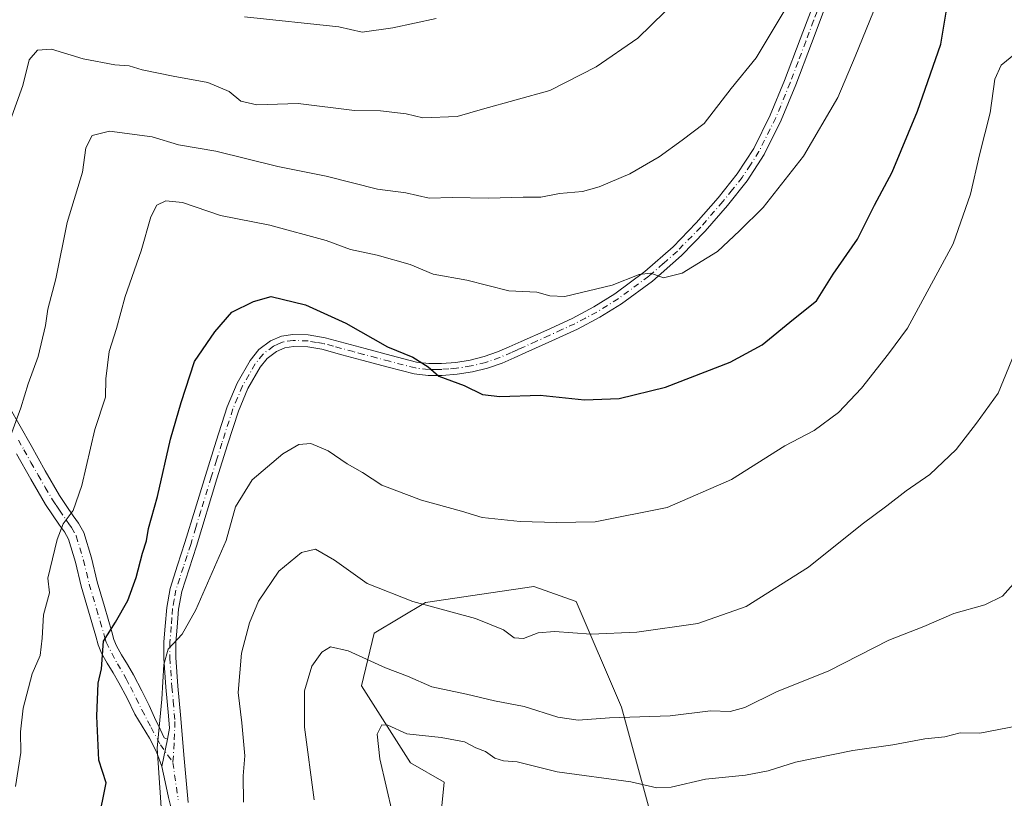
# Model space of a CAD drawing. Units: metres. Extents: x 624212 to 627679, y 4745747 to 4748123.
# Drawn here: x 626228 to 626444, y 4747542 to 4747712 of the extents above; entities that cross this region are included whole.
import ezdxf

# ---------------------------------------------------------------- set-up
doc = ezdxf.new("R2010")
doc.units = ezdxf.units.M
doc.header["$MEASUREMENT"] = 0
doc.linetypes.add('DGN Style 4', pattern=[2.6384748266838614, 1.318413404963828, -0.6592067024819142, 0.001648016756204785, -0.6592067024819142])
for name, color, linetype, lineweight in [('Arbolado forestal CxS', 92, 'Continuous', 0), ('Camino Cxs', 7, 'Continuous', 0), ('Camino eje', 30, 'DGN Style 4', 13), ('Curva de nivel maestra', 30, 'Continuous', 30), ('Curva de nivel normal', 30, 'Continuous', 0), ('Matorral CxS', 135, 'Continuous', 0)]:
    doc.layers.add(name, color=color, linetype=linetype, lineweight=lineweight)

msp = doc.modelspace()

# ---------------------------------------------------------------- linework, layer by layer
at = {"layer": 'Arbolado forestal CxS', "color": 92, "linetype": 'Continuous', "lineweight": 0}
for points in [[(626320.5006999997, 4747538.496099999, 777.0859999999958), (626321.1608999996, 4747545.095100001, 777.5436999999947), (626313.8041000003, 4747549.3433, 778.8923000000068), (626303.0834999997, 4747566.154300001, 783.617499999993), (626305.8827000001, 4747577.687100001, 787.6294999999955), (626317.1042, 4747584.411699999, 790.3421999999993), (626329.4045000002, 4747586.2379, 791.463699999993), (626340.8510999996, 4747587.9375, 792.2621999999974), (626350.0840999996, 4747584.6371, 791.756899999993), (626359.9765, 4747561.540300001, 786.2819000000018), (626373.1662999997, 4747513.3663, 765.7479000000022)], [(626373.1662999997, 4747513.3663, 765.7479000000022), (626359.9765, 4747561.540300001, 786.2819000000018), (626350.0840999996, 4747584.6371, 791.756899999993), (626340.8510999996, 4747587.9375, 792.2621999999974), (626329.4045000002, 4747586.2379, 791.463699999993), (626317.1042, 4747584.411699999, 790.3421999999993), (626305.8827000001, 4747577.687100001, 787.6294999999955), (626303.0834999997, 4747566.154300001, 783.617499999993), (626313.8041000003, 4747549.3433, 778.8923000000068), (626321.1608999996, 4747545.095100001, 777.5436999999947), (626320.5006999997, 4747538.496099999, 777.0859999999958)]]:
    msp.add_polyline3d(points, dxfattribs=at)
at = {"layer": 'Camino Cxs', "color": 7, "linetype": 'Continuous', "lineweight": 0, "extrusion": (0.1131286817694719, 0.5257156389116212, 0.8431043638630082), "elevation": 2567383.4341294, "flags": 128}
msp.add_lwpolyline([(386517.1284788552, -4023757.362340197), (386517.1284788554, -4023750.173869334)], dxfattribs=at)
msp.add_lwpolyline([(386517.1284788552, -4023757.362340197), (386517.1284788554, -4023750.173869334)], dxfattribs=at)
at = {"layer": 'Camino Cxs', "color": 7, "linetype": 'Continuous', "lineweight": 0}
for points in [[(626262.1901000004, 4747536.4801, 798.8001999999979), (626260.8201000001, 4747541.770099999, 800.614400000006), (626260.0900999998, 4747545.1601, 800.9084000000004), (626259.3501000004, 4747548.550100001, 800.6364999999934), (626260.6250999998, 4747554.475099999, 796.7709000000032), (626261.0500999996, 4747556.950099999, 796.0348999999987), (626260.8201000001, 4747559.600099999, 796.5599999999977), (626260.2901, 4747565.880100001, 798.467499999999), (626259.7901, 4747572.270099999, 801.7059000000008), (626259.8201000001, 4747575.8201, 801.5234999999958), (626260.1201, 4747579.2401, 800.4930000000023), (626260.4401000004, 4747583.290100001, 799.3714000000036), (626261.2001, 4747587.460100001, 798.8298000000068), (626262.8400999998, 4747592.610099999, 799.7584999999963), (626264.4501, 4747597.540100001, 799.1775999999954), (626266.6901000004, 4747604.870100001, 797.9709000000004), (626268.9301000005, 4747612.2401, 798.0240000000049), (626271.2701000003, 4747619.700099999, 798.7841000000044), (626273.7100999998, 4747627.2301, 798.7042999999976), (626275.8701, 4747632.390100001, 799.6251000000047), (626278.7301000003, 4747637.4001, 804.1257000000041), (626280.6201, 4747639.7501, 803.0540000000037), (626283.1601, 4747641.6601, 801.6431000000011), (626285.5900999998, 4747642.7301, 800.8859999999986), (626288.0701000001, 4747643.100099999, 800.123000000007), (626291.4301000005, 4747642.970100001, 799.8225999999996), (626295.1101000002, 4747642.360099999, 799.7648000000045), (626299.4901000002, 4747641.1801, 800.762600000002), (626303.8701, 4747639.9901, 801.4747000000062), (626309.5800999999, 4747638.470100001, 801.0543999999937), (626315.1401000004, 4747637.030099999, 802.2814999999973), (626317.8101000005, 4747636.700099999, 803.1444999999949), (626320.6101000002, 4747636.7501, 802.582899999994), (626323.7600999996, 4747636.970100001, 802.0378999999957), (626326.8601000002, 4747637.470100001, 801.568499999994), (626329.9101, 4747638.220100001, 802.3606000000001), (626332.8901000004, 4747639.2601, 804.1013999999996), (626335.4200999998, 4747640.360099999, 806.2850000000036), (626338.0201000003, 4747641.520099999, 807.7088999999978), (626343.6501000002, 4747644.050100001, 808.4404000000069), (626349.1901000004, 4747646.600099999, 808.2571000000025), (626353.9700999996, 4747649.110099999, 808.2223999999987), (626358.5401, 4747651.9801, 807.9097999999941), (626365.1501000002, 4747656.8301, 808.751900000003), (626371.3300999999, 4747662.270099999, 807.5556999999973), (626376.3901000004, 4747667.470100001, 808.2624000000069), (626381.1700999998, 4747672.9901, 808.1659999999974), (626385.3601000002, 4747678.2301, 808.0656000000017), (626388.9600999998, 4747683.7501, 809.1753000000026), (626392.5800999999, 4747691.040100001, 807.912599999996), (626395.7200999996, 4747698.640100001, 808.2850000000036), (626399.1401000004, 4747707.6801, 808.6616999999969), (626402.5500999996, 4747716.7601, 808.7167000000045)], [(626260.6250999998, 4747554.475099999, 796.7709000000032), (626261.0500999996, 4747556.950099999, 796.0348999999987), (626260.8201000001, 4747559.600099999, 796.5599999999977), (626260.2901, 4747565.880100001, 798.467499999999), (626259.7901, 4747572.270099999, 801.7059000000008), (626259.8201000001, 4747575.8201, 801.5234999999958), (626260.1201, 4747579.2401, 800.4930000000023), (626260.4401000004, 4747583.290100001, 799.3714000000036), (626261.2001, 4747587.460100001, 798.8298000000068), (626262.8400999998, 4747592.610099999, 799.7584999999963), (626264.4501, 4747597.540100001, 799.1775999999954), (626266.6901000004, 4747604.870100001, 797.9709000000004), (626268.9301000005, 4747612.2401, 798.0240000000049), (626271.2701000003, 4747619.700099999, 798.7841000000044), (626273.7100999998, 4747627.2301, 798.7042999999976), (626275.8701, 4747632.390100001, 799.6251000000047), (626278.7301000003, 4747637.4001, 804.1257000000041), (626280.6201, 4747639.7501, 803.0540000000037), (626283.1601, 4747641.6601, 801.6431000000011), (626285.5900999998, 4747642.7301, 800.8859999999986), (626288.0701000001, 4747643.100099999, 800.123000000007), (626291.4301000005, 4747642.970100001, 799.8225999999996), (626295.1101000002, 4747642.360099999, 799.7648000000045), (626299.4901000002, 4747641.1801, 800.762600000002), (626303.8701, 4747639.9901, 801.4747000000062), (626309.5800999999, 4747638.470100001, 801.0543999999937), (626315.1401000004, 4747637.030099999, 802.2814999999973), (626317.8101000005, 4747636.700099999, 803.1444999999949), (626320.6101000002, 4747636.7501, 802.582899999994), (626323.7600999996, 4747636.970100001, 802.0378999999957), (626326.8601000002, 4747637.470100001, 801.568499999994), (626329.9101, 4747638.220100001, 802.3606000000001), (626332.8901000004, 4747639.2601, 804.1013999999996), (626335.4200999998, 4747640.360099999, 806.2850000000036), (626338.0201000003, 4747641.520099999, 807.7088999999978), (626343.6501000002, 4747644.050100001, 808.4404000000069), (626349.1901000004, 4747646.600099999, 808.2571000000025), (626353.9700999996, 4747649.110099999, 808.2223999999987), (626358.5401, 4747651.9801, 807.9097999999941), (626365.1501000002, 4747656.8301, 808.751900000003), (626371.3300999999, 4747662.270099999, 807.5556999999973), (626376.3901000004, 4747667.470100001, 808.2624000000069), (626381.1700999998, 4747672.9901, 808.1659999999974), (626385.3601000002, 4747678.2301, 808.0656000000017), (626388.9600999998, 4747683.7501, 809.1753000000026), (626392.5800999999, 4747691.040100001, 807.912599999996), (626395.7200999996, 4747698.640100001, 808.2850000000036), (626399.1401000004, 4747707.6801, 808.6616999999969), (626402.5500999996, 4747716.7601, 808.7167000000045)], [(626405.0201000003, 4747715.850099999, 808.4070999999968), (626401.6001000004, 4747706.7601, 808.0754000000015), (626398.1700999998, 4747697.670100001, 807.7342999999966), (626394.9801000003, 4747689.950099999, 807.7939000000042), (626391.2500999998, 4747682.440099999, 808.3185999999987), (626387.5000999998, 4747676.6801, 806.9186000000045), (626383.1901000004, 4747671.300100001, 806.898199999996), (626378.3300999999, 4747665.690099999, 808.6879000000046), (626373.1401000004, 4747660.360099999, 808.9133000000003), (626366.8000999996, 4747654.770099999, 809.2217999999993), (626360.0201000003, 4747649.800100001, 808.7241999999969), (626355.2901, 4747646.8301, 807.9789000000019), (626350.3601000002, 4747644.2301, 806.9902000000002), (626344.7401000002, 4747641.6601, 807.664300000004), (626339.0900999998, 4747639.110099999, 807.1074999999983), (626336.4801000003, 4747637.950099999, 805.4784999999974), (626333.8501000004, 4747636.8101, 802.9686999999976), (626330.6601, 4747635.700099999, 801.6535000000005), (626327.3800999997, 4747634.890100001, 801.006899999993), (626324.0701000001, 4747634.360099999, 801.3215000000056), (626320.7301000003, 4747634.120100001, 802.0899999999965), (626317.6700999998, 4747634.0701, 803.2030999999988), (626314.6501000002, 4747634.440099999, 802.9743000000017), (626308.9101, 4747635.9301, 800.8092999999935), (626303.1901000004, 4747637.450099999, 799.2066999999952), (626298.8101000005, 4747638.630100001, 799.4760999999999), (626294.4200999998, 4747639.8201, 799.1609999999928), (626291.3400999998, 4747640.340100001, 799.0806000000011), (626288.2100999998, 4747640.460100001, 799.1288999999962), (626286.3300999999, 4747640.1801, 799.5964999999997), (626284.5000999998, 4747639.370100001, 800.2066999999952), (626282.4700999996, 4747637.840100001, 800.7302000000054), (626280.9200999998, 4747635.9101, 801.1998000000021), (626278.2401000002, 4747631.220100001, 799.0911999999954), (626276.1801000005, 4747626.3101, 798.0188000000054), (626273.7801000001, 4747618.9001, 797.9572000000044), (626271.4401000004, 4747611.470100001, 797.2045000000071), (626266.9600999998, 4747596.7501, 797.5893999999971), (626265.3501000004, 4747591.800100001, 798.1358000000037), (626263.7600999996, 4747586.8301, 797.332899999994), (626263.0601000005, 4747582.950099999, 797.1463999999978), (626262.7401000002, 4747579.020099999, 797.1474000000018), (626262.4501, 4747575.690099999, 797.3267000000051), (626262.4200999998, 4747572.360099999, 797.5117000000029), (626262.9101, 4747566.090100001, 796.6655999999931), (626263.4401000004, 4747559.8201, 796.1686000000045), (626264.2600999996, 4747550.2501, 796.1965999999958), (626265.1101000002, 4747540.6801, 797.8110000000015)], [(626405.0201000003, 4747715.850099999, 808.4070999999968), (626401.6001000004, 4747706.7601, 808.0754000000015), (626398.1700999998, 4747697.670100001, 807.7342999999966), (626394.9801000003, 4747689.950099999, 807.7939000000042), (626391.2500999998, 4747682.440099999, 808.3185999999987), (626387.5000999998, 4747676.6801, 806.9186000000045), (626383.1901000004, 4747671.300100001, 806.898199999996), (626378.3300999999, 4747665.690099999, 808.6879000000046), (626373.1401000004, 4747660.360099999, 808.9133000000003), (626366.8000999996, 4747654.770099999, 809.2217999999993), (626360.0201000003, 4747649.800100001, 808.7241999999969), (626355.2901, 4747646.8301, 807.9789000000019), (626350.3601000002, 4747644.2301, 806.9902000000002), (626344.7401000002, 4747641.6601, 807.664300000004), (626339.0900999998, 4747639.110099999, 807.1074999999983), (626336.4801000003, 4747637.950099999, 805.4784999999974), (626333.8501000004, 4747636.8101, 802.9686999999976), (626330.6601, 4747635.700099999, 801.6535000000005), (626327.3800999997, 4747634.890100001, 801.006899999993), (626324.0701000001, 4747634.360099999, 801.3215000000056), (626320.7301000003, 4747634.120100001, 802.0899999999965), (626317.6700999998, 4747634.0701, 803.2030999999988), (626314.6501000002, 4747634.440099999, 802.9743000000017), (626308.9101, 4747635.9301, 800.8092999999935), (626303.1901000004, 4747637.450099999, 799.2066999999952), (626298.8101000005, 4747638.630100001, 799.4760999999999), (626294.4200999998, 4747639.8201, 799.1609999999928), (626291.3400999998, 4747640.340100001, 799.0806000000011), (626288.2100999998, 4747640.460100001, 799.1288999999962), (626286.3300999999, 4747640.1801, 799.5964999999997), (626284.5000999998, 4747639.370100001, 800.2066999999952), (626282.4700999996, 4747637.840100001, 800.7302000000054), (626280.9200999998, 4747635.9101, 801.1998000000021), (626278.2401000002, 4747631.220100001, 799.0911999999954), (626276.1801000005, 4747626.3101, 798.0188000000054), (626273.7801000001, 4747618.9001, 797.9572000000044), (626271.4401000004, 4747611.470100001, 797.2045000000071), (626266.9600999998, 4747596.7501, 797.5893999999971), (626265.3501000004, 4747591.800100001, 798.1358000000037), (626263.7600999996, 4747586.8301, 797.332899999994), (626263.0601000005, 4747582.950099999, 797.1463999999978), (626262.7401000002, 4747579.020099999, 797.1474000000018), (626262.4501, 4747575.690099999, 797.3267000000051), (626262.4200999998, 4747572.360099999, 797.5117000000029), (626262.9101, 4747566.090100001, 796.6655999999931), (626263.4401000004, 4747559.8201, 796.1686000000045), (626264.2600999996, 4747550.2501, 796.1965999999958), (626265.1101000002, 4747540.6801, 797.8110000000015)], [(626225.9401000004, 4747627.210100001, 814.3708000000044), (626228.3400999998, 4747622.9801, 813.9358999999968), (626230.7500999998, 4747618.7501, 815.0166000000027), (626233.8601000002, 4747613.210100001, 813.4048999999941), (626237.0100999996, 4747607.8101, 813.114400000006), (626238.4401000004, 4747605.640100001, 811.7676000000066), (626239.9801000003, 4747603.4101, 810.0706999999966), (626241.1300999997, 4747601.770099999, 808.9045000000042), (626242.2801000001, 4747599.700099999, 807.5338000000047), (626243.9501, 4747594.170100001, 806.8502000000008), (626245.2401000002, 4747588.920100001, 807.3016999999965), (626246.8101000005, 4747583.520099999, 807.7350000000006), (626248.4200999998, 4747578.020099999, 807.2770000000019), (626248.9001000002, 4747576.300100001, 807.1781999999948), (626249.4301000005, 4747574.9001, 807.047000000006), (626250.5500999996, 4747572.9901, 806.8421999999993), (626251.8300999999, 4747570.860099999, 805.598299999998), (626253.1700999998, 4747568.610099999, 803.2523999999976), (626254.9901000002, 4747565.0801, 801.9081000000006), (626256.5800999999, 4747561.860099999, 800.1108999999997), (626257.8000999996, 4747559.270099999, 798.3830000000017), (626259.0301000001, 4747556.6801, 797.5092000000004), (626259.9200999998, 4747554.8301, 797.3625000000029), (626260.6250999998, 4747554.475099999, 796.7709000000032), (626259.3501000004, 4747548.550100001, 800.6364999999934), (626258.1901000004, 4747551.7501, 800.4603000000062), (626256.6601, 4747554.7601, 800.272100000002), (626255.0500999996, 4747557.390100001, 800.8273000000045), (626253.4600999998, 4747560.0101, 802.9360000000015), (626251.7600999996, 4747563.450099999, 804.2783000000054), (626250.0000999998, 4747566.860099999, 804.8478999999934), (626248.7301000003, 4747569.0101, 806.202900000004), (626247.4401000004, 4747571.1501, 806.7130000000034), (626246.1601, 4747573.3201, 807.3565999999992), (626245.4600999998, 4747575.170100001, 807.8157999999967), (626244.9501, 4747577.040100001, 808.0795000000071), (626243.3400999998, 4747582.5101, 808.4167000000016), (626241.7500999998, 4747587.9801, 807.2243000000017), (626240.4600999998, 4747593.220100001, 808.3470999999992), (626238.9301000005, 4747598.280099999, 809.1494999999995), (626238.0601000005, 4747599.850099999, 809.8494999999967), (626237.0100999996, 4747601.360099999, 810.6514000000025), (626235.4501, 4747603.620100001, 812.6557999999933), (626233.9401000004, 4747605.9001, 814.2453999999999), (626230.7301000003, 4747611.420100001, 815.3172999999952), (626227.6001000004, 4747616.970100001, 816.3944000000047)], [(626225.9401000004, 4747627.210100001, 814.3708000000044), (626228.3400999998, 4747622.9801, 813.9358999999968), (626230.7500999998, 4747618.7501, 815.0166000000027), (626233.8601000002, 4747613.210100001, 813.4048999999941), (626237.0100999996, 4747607.8101, 813.114400000006), (626238.4401000004, 4747605.640100001, 811.7676000000066), (626239.9801000003, 4747603.4101, 810.0706999999966), (626241.1300999997, 4747601.770099999, 808.9045000000042), (626242.2801000001, 4747599.700099999, 807.5338000000047), (626243.9501, 4747594.170100001, 806.8502000000008), (626245.2401000002, 4747588.920100001, 807.3016999999965), (626246.8101000005, 4747583.520099999, 807.7350000000006), (626248.4200999998, 4747578.020099999, 807.2770000000019), (626248.9001000002, 4747576.300100001, 807.1781999999948), (626249.4301000005, 4747574.9001, 807.047000000006), (626250.5500999996, 4747572.9901, 806.8421999999993), (626251.8300999999, 4747570.860099999, 805.598299999998), (626253.1700999998, 4747568.610099999, 803.2523999999976), (626254.9901000002, 4747565.0801, 801.9081000000006), (626256.5800999999, 4747561.860099999, 800.1108999999997), (626257.8000999996, 4747559.270099999, 798.3830000000017), (626259.0301000001, 4747556.6801, 797.5092000000004), (626259.9200999998, 4747554.8301, 797.3625000000029), (626260.6250999998, 4747554.475099999, 796.7709000000032)], [(626259.3501000004, 4747548.550100001, 800.6364999999934), (626258.1901000004, 4747551.7501, 800.4603000000062), (626256.6601, 4747554.7601, 800.272100000002), (626255.0500999996, 4747557.390100001, 800.8273000000045), (626253.4600999998, 4747560.0101, 802.9360000000015), (626251.7600999996, 4747563.450099999, 804.2783000000054), (626250.0000999998, 4747566.860099999, 804.8478999999934), (626248.7301000003, 4747569.0101, 806.202900000004), (626247.4401000004, 4747571.1501, 806.7130000000034), (626246.1601, 4747573.3201, 807.3565999999992), (626245.4600999998, 4747575.170100001, 807.8157999999967), (626244.9501, 4747577.040100001, 808.0795000000071), (626243.3400999998, 4747582.5101, 808.4167000000016), (626241.7500999998, 4747587.9801, 807.2243000000017), (626240.4600999998, 4747593.220100001, 808.3470999999992), (626238.9301000005, 4747598.280099999, 809.1494999999995), (626238.0601000005, 4747599.850099999, 809.8494999999967), (626237.0100999996, 4747601.360099999, 810.6514000000025), (626235.4501, 4747603.620100001, 812.6557999999933), (626233.9401000004, 4747605.9001, 814.2453999999999), (626230.7301000003, 4747611.420100001, 815.3172999999952), (626227.6001000004, 4747616.970100001, 816.3944000000047)], [(626262.1901000004, 4747536.4801, 798.8001999999979), (626260.8201000001, 4747541.770099999, 800.614400000006), (626260.0900999998, 4747545.1601, 800.9084000000004), (626259.3501000004, 4747548.550100001, 800.6364999999934)]]:
    msp.add_polyline3d(points, dxfattribs=at)
at = {"layer": 'Camino eje', "color": 30, "linetype": 'DGN Style 4', "lineweight": 13}
for points in [[(626403.7851, 4747716.3051, 808.5715999999958), (626402.0751, 4747711.7601, 808.379700000005), (626400.3701, 4747707.220100001, 808.357999999993), (626398.6601, 4747702.700099999, 808.1824000000051), (626396.9451000001, 4747698.155099999, 807.9541999999929), (626393.7801000001, 4747690.495100001, 807.8150000000023), (626390.1051000003, 4747683.095100001, 808.7681000000011), (626388.2301000003, 4747680.215100001, 808.4392999999982), (626386.4301000005, 4747677.4551, 807.3291000000027), (626384.2751000002, 4747674.765100001, 807.2177999999985), (626382.1801000005, 4747672.145099999, 807.1333000000013), (626377.3601000002, 4747666.5801, 808.2553999999947), (626372.2351000002, 4747661.315099999, 808.1630000000005), (626369.1451000003, 4747658.595100001, 808.4400000000023), (626365.9751000004, 4747655.800100001, 808.8573000000034), (626359.2801000001, 4747650.890100001, 808.2399000000005), (626354.6300999997, 4747647.970100001, 807.9021000000066), (626352.1651, 4747646.670100001, 807.2088999999978), (626349.7751000002, 4747645.415100001, 807.578999999998), (626346.9650999998, 4747644.130100001, 807.6542000000045), (626344.1951000001, 4747642.8551, 807.9079000000056), (626341.3800999997, 4747641.590100001, 808.1407999999938), (626338.5551000005, 4747640.315099999, 807.3720999999932), (626337.2550999997, 4747639.735099999, 806.8147000000026), (626335.9501, 4747639.155099999, 805.7994999999937), (626333.3701, 4747638.0351, 803.2433000000019), (626330.2851, 4747636.960100001, 801.7265000000043), (626327.1201, 4747636.1801, 801.2801999999938), (626323.9151, 4747635.665100001, 801.6751999999979), (626322.2451, 4747635.545100001, 801.9271000000008), (626320.6700999998, 4747635.4351, 802.3414000000049), (626319.2701000003, 4747635.4101, 802.7339999999967), (626317.7401000002, 4747635.3851, 803.1680999999954), (626314.8951000003, 4747635.735099999, 802.5923999999941), (626309.2451, 4747637.200099999, 800.4242999999989), (626306.3850999996, 4747637.960100001, 800.1460999999982), (626303.5301000001, 4747638.720100001, 800.3234999999986), (626301.3400999998, 4747639.3101, 800.3747000000003), (626296.9550999999, 4747640.5001, 799.559699999998), (626294.7651000004, 4747641.090100001, 799.4667000000045), (626293.2251000004, 4747641.350099999, 799.3800000000047), (626291.3850999996, 4747641.655099999, 799.4308000000019), (626288.1401000004, 4747641.780099999, 799.6128000000026), (626285.9600999998, 4747641.4551, 800.2467999999935), (626284.7451, 4747640.920100001, 800.6334000000061), (626283.8300999999, 4747640.515100001, 800.9337999999989), (626281.5450999998, 4747638.795100001, 801.9100999999937), (626279.8251, 4747636.655099999, 802.5096999999951), (626277.0551000005, 4747631.8051, 799.2191000000021), (626275.9751000004, 4747629.225099999, 798.7112000000053), (626274.9451000001, 4747626.770099999, 798.3650000000052), (626272.5251000002, 4747619.300100001, 798.2776000000014), (626271.3551000003, 4747615.585100001, 798.1272999999928), (626270.1851000005, 4747611.8551, 797.6070999999939), (626267.9451000001, 4747604.4901, 797.5350000000036), (626266.8251, 4747600.825099999, 797.6143000000012), (626265.7050999999, 4747597.145099999, 798.3815000000033), (626264.9001000002, 4747594.670100001, 798.7262000000047), (626264.0950999996, 4747592.2051, 798.9404999999971), (626263.3000999996, 4747589.720100001, 798.4128999999957), (626262.4801000003, 4747587.145099999, 797.7883000000003), (626262.1001000004, 4747585.0601, 797.9094000000041), (626261.7500999998, 4747583.120100001, 798.0822999999947), (626261.5900999998, 4747581.095100001, 798.3114999999963), (626261.4301000005, 4747579.130100001, 798.692200000005), (626261.1350999996, 4747575.755100001, 799.4259000000021), (626261.1051000003, 4747572.315099999, 799.6166999999988), (626261.6001000004, 4747565.985099999, 797.3610000000045), (626261.8651000002, 4747562.845100001, 796.5727999999945), (626262.2451, 4747558.3851, 795.410799999998), (626262.0837000003, 4747553.609099999, 795.3613000000041), (626261.8051000005, 4747549.4001, 797.0244999999995)], [(626227.9700999996, 4747619.975099999, 814.9695000000065), (626229.1750999996, 4747617.860099999, 815.6371999999974), (626230.7301000003, 4747615.090100001, 815.2099000000018), (626232.2950999998, 4747612.315099999, 813.8671999999933), (626233.8701, 4747609.6151, 813.9311000000016), (626235.4751000004, 4747606.8551, 813.5960999999952), (626236.2301000003, 4747605.715100001, 812.779800000004), (626236.9451000001, 4747604.630100001, 811.8016999999965), (626238.4951, 4747602.3851, 809.8968000000023), (626239.0201000003, 4747601.630100001, 809.6226000000024), (626239.5950999996, 4747600.8101, 809.2378999999929), (626240.6051000003, 4747598.9901, 808.2293999999966), (626242.2050999999, 4747593.6951, 806.7137999999978), (626243.4951, 4747588.450099999, 806.6826000000001), (626245.0751, 4747583.015100001, 807.999100000001), (626245.8800999997, 4747580.280099999, 807.8496000000015), (626246.6851000005, 4747577.530099999, 807.3751999999951), (626246.9250999996, 4747576.670100001, 807.2008999999962), (626247.1801000005, 4747575.735099999, 806.9940999999964), (626249.6401000004, 4747571.0001, 806.2091999999975), (626251.5850999998, 4747567.735099999, 803.4214999999967), (626252.4951, 4747565.970100001, 802.9573999999994), (626255.0201000003, 4747560.9351, 801.4974999999977), (626257.0401, 4747557.0351, 798.8755999999995), (626259.0551000005, 4747553.290100001, 798.7292000000016), (626261.8051000005, 4747549.4001, 797.0244999999995)], [(626261.8051000005, 4747549.4001, 797.0244999999995), (626262.9650999998, 4747541.225099999, 798.0561000000016)]]:
    msp.add_polyline3d(points, dxfattribs=at)
at = {"layer": 'Curva de nivel maestra', "color": 30, "linetype": 'Continuous', "lineweight": 30, "elevation": 800, "flags": 128}
msp.add_lwpolyline([(626245.4600000001, 4747536.300100001), (626247.2199999997, 4747544.920100001), (626245.5800000001, 4747549.920100001), (626245.1600000003, 4747559.5101), (626245.4100000003, 4747566.7401), (626246.1600000003, 4747569.920100001), (626246.5800000001, 4747575.920100001), (626249.2599999999, 4747580.0801), (626251.9500000002, 4747584.8201), (626253.75, 4747589.860099999), (626255.1299999999, 4747595.200099999), (626256.04, 4747597.920100001), (626256.4800000006, 4747600.590100001), (626258.4600000001, 4747607.590100001), (626261.3099999997, 4747620.1501), (626263.6100000005, 4747628.1801), (626266.54, 4747637.1501), (626271.0099999999, 4747643.6601), (626274.6900000004, 4747647.960100001), (626279.4699999997, 4747650.270099999), (626283.2800000003, 4747651.350099999), (626290.8200000003, 4747649.590100001), (626299.6699999999, 4747645.520099999), (626308.8099999997, 4747640.390100001), (626314.3200000003, 4747638.100099999), (626317.7100000001, 4747635.9801), (626320.0199999996, 4747633.920100001), (626325.5499999998, 4747631.870100001), (626329.5999999996, 4747629.960100001), (626333.4100000003, 4747629.530099999), (626342.2100000001, 4747629.770099999), (626351.9299999997, 4747628.770099999), (626359.4800000006, 4747629.050100001), (626369.6100000005, 4747631.530099999), (626383.7999999998, 4747636.9801), (626390.7999999998, 4747640.780099999), (626397.6299999999, 4747646.4301), (626402.7300000006, 4747650.460100001), (626406.3600000005, 4747656.2501), (626411.6900000004, 4747663.920100001), (626415.3700000001, 4747671.360099999), (626419.2999999998, 4747678.5601), (626424.79, 4747691.920100001), (626429.9000000004, 4747706.590100001), (626431.0800000001, 4747713.590100001)], dxfattribs=at)
at = {"layer": 'Curva de nivel normal', "color": 30, "linetype": 'Continuous', "lineweight": 0, "flags": 128}
for points, elevation in [([(626227.3499999996, 4747544.140000001), (626228.4800000006, 4747551.57), (626228.4600000001, 4747556.140000001), (626229, 4747561.279999999), (626230.9699999997, 4747568.83), (626232.75, 4747572.850000001), (626233.1799999997, 4747576.58), (626233.4900000002, 4747581.720000001), (626234.7599999999, 4747586.550000001), (626234.4199999999, 4747589.720000001), (626236.4500000002, 4747598.199999999), (626237.7800000003, 4747601.66), (626239.9600000001, 4747604.550000001), (626241.9000000004, 4747609.99), (626244.7199999997, 4747622.25), (626247.0499999998, 4747629.369999999), (626247.1299999999, 4747633.390000001), (626247.8799999999, 4747639.369999999), (626249.4400000004, 4747644.359999999), (626251.3300000001, 4747651.350000001), (626254.8799999999, 4747661.359999999), (626256.9400000004, 4747668.84), (626258.2800000003, 4747671.380000001), (626260.2400000002, 4747672.34), (626263.9199999999, 4747671.939999999), (626272.2400000002, 4747669.140000001), (626283.0199999996, 4747666.980000001), (626295.3600000005, 4747663.67), (626300.6900000004, 4747661.65), (626306.54, 4747660.42), (626313.7699999996, 4747658.350000001), (626318.8099999997, 4747656.27), (626326.1399999997, 4747654.92), (626335.3799999999, 4747652.600000001), (626341.4600000001, 4747652.350000001), (626344.3300000001, 4747651.550000001), (626347.5999999996, 4747651.41), (626357.9800000006, 4747653.890000001), (626363.9000000004, 4747656.17), (626366.4500000002, 4747656.480000001), (626369.2300000006, 4747655.449999999), (626373.3200000003, 4747656.52), (626381.0599999997, 4747661.210000001), (626385.8600000005, 4747665.74), (626391.0599999997, 4747670.84), (626399.8200000003, 4747682.08), (626407.3600000005, 4747694.9), (626411.1500000004, 4747703.92), (626419.1600000003, 4747723.680000001)], 805), ([(626226.1900000004, 4747689.789999999), (626228.9800000006, 4747697.550000001), (626230.3499999996, 4747703.180000001), (626232.1600000003, 4747705.300000001), (626235.2400000002, 4747705.49), (626242.1399999997, 4747703.42), (626249.0999999996, 4747702.100000001), (626252.2400000002, 4747701.890000001), (626255.0899999999, 4747701.02), (626261.8399999999, 4747699.57), (626269.4500000002, 4747698.180000001), (626274.1200000001, 4747696.230000001), (626276.7000000002, 4747694.140000001), (626280.2100000001, 4747693.32), (626289.2100000001, 4747693.619999999), (626301.5300000003, 4747692.060000001), (626307.2400000002, 4747692.029999999), (626312.8899999997, 4747691.380000001), (626316.5300000003, 4747690.449999999), (626324.0499999998, 4747690.74), (626329.5599999997, 4747692.380000001), (626344.3200000003, 4747696.430000001), (626354.4800000006, 4747701.630000001), (626363.5499999998, 4747707.890000001), (626372.4900000002, 4747716.640000001)], 815), ([(626226, 4747620.24), (626228.5099999999, 4747627.01), (626230.1100000005, 4747632.25), (626232.3399999999, 4747638.27), (626233.9299999997, 4747645), (626234.4600000001, 4747648.609999999), (626236.2100000001, 4747655.25), (626238.6500000004, 4747667.59), (626242.0300000003, 4747678.619999999), (626242.7300000006, 4747683.890000001), (626244.1600000003, 4747686.65), (626247.8899999997, 4747687.539999999), (626257.2300000006, 4747686.350000001), (626263, 4747684.550000001), (626271.1699999999, 4747683.189999999), (626284.7699999996, 4747679.84), (626295.3600000005, 4747677.730000001), (626306.6100000005, 4747674.850000001), (626312.7999999998, 4747674.039999999), (626317.8799999999, 4747672.91), (626322.9299999997, 4747673.01), (626330.8799999999, 4747672.890000001), (626338.5, 4747673.100000001), (626342.3600000005, 4747673.09), (626346.4600000001, 4747673.9), (626351.4600000001, 4747674.34), (626355.1299999999, 4747675.350000001), (626361.8600000005, 4747678.26), (626368.2699999996, 4747681.960000001), (626373.2800000003, 4747685.59), (626378.1200000001, 4747689.25), (626384.0199999996, 4747696.92), (626389.4600000001, 4747703.59), (626396.3099999997, 4747714.92)], 810), ([(626277.4800000006, 4747712.600000001), (626298.1299999999, 4747710.41), (626303.2300000006, 4747709.220000001), (626309.9600000001, 4747710.17), (626319.4600000001, 4747712.230000001)], 820), ([(626446.2300000006, 4747704.57), (626443.1200000001, 4747701.980000001), (626441.7400000002, 4747698.92), (626440.7100000001, 4747691.59), (626438.3899999997, 4747682.380000001), (626436.3899999997, 4747673.77), (626432.5899999999, 4747662.880000001), (626422.6299999999, 4747644.439999999), (626418.4600000001, 4747638.850000001), (626412.5499999998, 4747631.289999999), (626407.4800000006, 4747625.970000001), (626402.2000000002, 4747622.07), (626395.7400000002, 4747618.689999999), (626384.0800000001, 4747611.310000001), (626370, 4747605.189999999), (626354.2599999999, 4747602.08), (626345.7999999998, 4747601.960000001), (626337.7999999998, 4747602.130000001), (626329.5, 4747603.01), (626324.9500000002, 4747604.380000001), (626316.2199999997, 4747606.84), (626307.54, 4747610.119999999), (626303.3099999997, 4747612.850000001), (626299.9199999999, 4747614.779999999), (626295.7800000003, 4747617.600000001), (626292, 4747619.189999999), (626289.3600000005, 4747619.01), (626285.9000000004, 4747616.960000001), (626279.1299999999, 4747611.27), (626275.5099999999, 4747605.350000001), (626273.4600000001, 4747597.970000001), (626266.7999999998, 4747582.82), (626263.8600000005, 4747577.51), (626260.7400000002, 4747574.199999999), (626259.8200000003, 4747570.850000001), (626259.3799999999, 4747563.27), (626258.3799999999, 4747552.51), (626259.5499999998, 4747535.25)], 795), ([(626277.2400000002, 4747540.720000001), (626277.1699999999, 4747546.470000001), (626277.54, 4747550.850000001), (626276.8600000005, 4747558.109999999), (626276.0700000003, 4747564.720000001), (626276.8399999999, 4747573.34), (626278.5499999998, 4747579.949999999), (626280.5300000003, 4747584.680000001), (626284.9800000006, 4747591.25), (626289.9800000006, 4747595.359999999), (626293.0099999999, 4747596.060000001), (626297.1600000003, 4747593.65), (626304.3399999999, 4747588.58), (626314.3600000005, 4747584.630000001), (626328.0199999996, 4747580.939999999), (626334.2000000002, 4747578.439999999), (626336.5099999999, 4747576.680000001), (626338.54, 4747576.51), (626341.7999999998, 4747577.779999999), (626345.3600000005, 4747578.100000001), (626353.3799999999, 4747577.51), (626363.3399999999, 4747577.890000001), (626376.7000000002, 4747579.84), (626387.3099999997, 4747583.52), (626400.9600000001, 4747592.17), (626412.6699999999, 4747601.529999999), (626418.1299999999, 4747605.539999999), (626422.3200000003, 4747608.890000001), (626427.5, 4747612.439999999), (626433.2800000003, 4747617.92), (626437.6900000004, 4747623.630000001), (626442.4900000002, 4747630.210000001), (626446.6299999999, 4747640.34)], 790), ([(626292.7599999999, 4747541.25), (626290.5800000001, 4747557.119999999), (626290.5800000001, 4747565.119999999), (626292.2100000001, 4747570.51), (626294.3799999999, 4747573.57), (626296.3200000003, 4747574.720000001), (626300.2000000002, 4747573.82), (626308.3600000005, 4747570.15), (626313.1799999997, 4747568.300000001), (626318.4800000006, 4747565.939999999), (626326.0899999999, 4747564.34), (626332.2400000002, 4747562.880000001), (626338.7100000001, 4747561.630000001), (626346.0999999996, 4747559.310000001), (626350.5199999996, 4747558.640000001), (626357.3899999997, 4747559.17), (626370.7000000002, 4747559.619999999), (626379.4600000001, 4747560.699999999), (626383.7999999998, 4747560.59), (626386.9800000006, 4747561.42), (626393.9500000002, 4747564.890000001), (626405.3899999997, 4747569.439999999), (626418.5700000003, 4747576.210000001), (626426.2100000001, 4747579.16), (626432.7999999998, 4747582.039999999), (626439.5599999997, 4747583.880000001), (626443.4500000002, 4747585.77), (626447, 4747589.800000001)], 785), ([(626446.3799999999, 4747557.359999999), (626438.4600000001, 4747555.82), (626434.1799999997, 4747555.890000001), (626430.8200000003, 4747555.01), (626426.4299999997, 4747554.550000001), (626419.3899999997, 4747553.279999999), (626410.6600000003, 4747552.039999999), (626398.1299999999, 4747549.470000001), (626392.1299999999, 4747547.58), (626387.1299999999, 4747546.609999999), (626378.4000000004, 4747545.76), (626370.8600000005, 4747544.01), (626367.7599999999, 4747543.880000001), (626362.0199999996, 4747545.140000001), (626345.9000000004, 4747547.350000001), (626337.1900000004, 4747549.58), (626334.2100000001, 4747549.74), (626332.29, 4747550.34), (626330.2599999999, 4747551.779999999), (626328.1500000004, 4747552.58), (626325.6399999997, 4747553.939999999), (626320.5099999999, 4747554.880000001), (626313.0099999999, 4747555.689999999), (626308.8499999996, 4747557.600000001), (626307.54, 4747557.619999999), (626306.4900000002, 4747555.640000001), (626307.0999999996, 4747550.210000001), (626309.8700000001, 4747538.27)], 780)]:
    msp.add_lwpolyline(points, dxfattribs=dict(at, elevation=elevation))
at = {"layer": 'Matorral CxS', "color": 135, "linetype": 'Continuous', "lineweight": 0}
msp.add_polyline3d([(626373.1662999997, 4747513.3663, 765.7479000000022), (626359.9765, 4747561.540300001, 786.2819000000018), (626350.0840999996, 4747584.6371, 791.756899999993), (626340.8510999996, 4747587.9375, 792.2621999999974), (626329.4045000002, 4747586.2379, 791.463699999993), (626317.1042, 4747584.411699999, 790.3421999999993), (626305.8827000001, 4747577.687100001, 787.6294999999955), (626303.0834999997, 4747566.154300001, 783.617499999993), (626313.8041000003, 4747549.3433, 778.8923000000068), (626321.1608999996, 4747545.095100001, 777.5436999999947), (626320.5006999997, 4747538.496099999, 777.0859999999958)], dxfattribs=at)
msp.add_polyline3d([(626373.1662999997, 4747513.3663, 765.7479000000022), (626359.9765, 4747561.540300001, 786.2819000000018), (626350.0840999996, 4747584.6371, 791.756899999993), (626340.8510999996, 4747587.9375, 792.2621999999974), (626329.4045000002, 4747586.2379, 791.463699999993), (626317.1042, 4747584.411699999, 790.3421999999993), (626305.8827000001, 4747577.687100001, 787.6294999999955), (626303.0834999997, 4747566.154300001, 783.617499999993), (626313.8041000003, 4747549.3433, 778.8923000000068), (626321.1608999996, 4747545.095100001, 777.5436999999947), (626320.5006999997, 4747538.496099999, 777.0859999999958)], dxfattribs=at)

doc.saveas('drawing.dxf')
